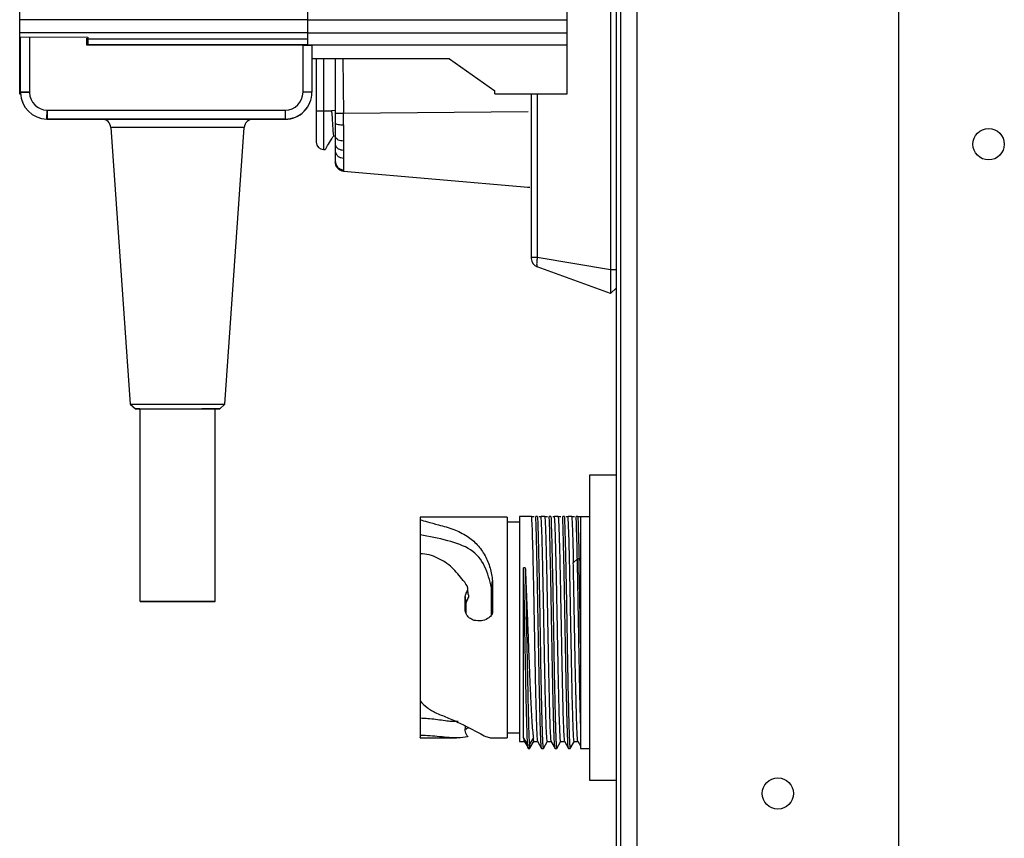
# Model space of a CAD drawing. Units: millimetres. Extents: x 421 to 7630, y 341 to 4666.
# Drawn here: x 4350 to 4460, y 2658 to 2750 of the extents above; entities that cross this region are included whole.
import ezdxf

# ---------------------------------------------------------------- set-up
doc = ezdxf.new("R2010")
doc.units = ezdxf.units.MM

msp = doc.modelspace()

# ---------------------------------------------------------------- linework, layer by layer
at = {"linetype": 'Continuous', "lineweight": 25}
for p, q in [((4448.23, 2544.81), (4448.23, 2926.81)), ((4417.23, 2635.81), (4417.23, 2870.81)), ((4419.03, 2635.81), (4419.03, 2870.81)), ((4416.73, 2399.86), (4416.73, 2826.76)), ((4350.18, 2816.21), (4350.18, 2749.59)), ((4382.28, 2816.21), (4382.28, 2749.59)), ((4382.33, 2749.59), (4382.33, 2816.21)), ((4411.23, 2749.59), (4411.23, 2816.21)), ((4416.08, 2758.14), (4416.08, 2721.72)), ((4382.28, 2749.59), (4350.18, 2749.59)), ((4382.33, 2749.59), (4411.23, 2749.59)), ((4382.28, 2748.13), (4350.18, 2748.13)), ((4350.18, 2748.13), (4350.18, 2747.67)), ((4350.18, 2747.67), (4357.78, 2747.63)), ((4350.18, 2747.67), (4350.18, 2741.33)), ((4350.28, 2741.51), (4350.28, 2747.67)), ((4351.28, 2747.67), (4351.28, 2741.52)), ((4357.67, 2746.76), (4357.67, 2747.53)), ((4357.78, 2747.63), (4357.78, 2747.44)), ((4382.28, 2747.44), (4357.78, 2747.44)), ((4357.78, 2747.44), (4357.78, 2746.8)), ((4382.28, 2748.13), (4382.28, 2747.44)), ((4382.28, 2747.44), (4382.28, 2746.8)), ((4382.33, 2748.13), (4411.23, 2748.13)), ((4382.33, 2746.8), (4382.33, 2748.13)), ((4411.23, 2746.8), (4411.23, 2748.13)), ((4381.78, 2746.76), (4357.67, 2746.76)), ((4382.28, 2746.8), (4357.78, 2746.8)), ((4357.78, 2746.8), (4357.78, 2746.76)), ((4381.78, 2741.51), (4381.78, 2746.76)), ((4381.78, 2746.76), (4382.78, 2746.76)), ((4382.28, 2746.76), (4382.28, 2746.8)), ((4382.33, 2746.8), (4411.23, 2746.8)), ((4382.33, 2746.8), (4382.33, 2746.76)), ((4382.78, 2746.76), (4382.78, 2741.51)), ((4411.23, 2741.33), (4411.23, 2746.8)), ((4398.1, 2745.22), (4382.78, 2745.22)), ((4383.26, 2745.22), (4383.26, 2739.42)), ((4384.06, 2745.22), (4384.06, 2739.42)), ((4385.38, 2745.22), (4385.38, 2739.12)), ((4386.21, 2745.22), (4386.3, 2739.12)), ((4398.1, 2745.22), (4403.18, 2741.66)), ((4350.18, 2741.33), (4350.29, 2741.33)), ((4351.28, 2741.52), (4350.28, 2741.51)), ((4350.28, 2741.45), (4350.28, 2741.51)), ((4350.28, 2741.51), (4350.28, 2741.5)), ((4350.28, 2741.5), (4350.28, 2741.43)), ((4351.28, 2741.47), (4350.28, 2741.45)), ((4350.28, 2741.45), (4350.28, 2741.43)), ((4351.28, 2741.52), (4351.28, 2741.47)), ((4382.78, 2741.51), (4381.78, 2741.51)), ((4382.78, 2741.5), (4382.78, 2741.51)), ((4403.18, 2741.33), (4403.18, 2741.66)), ((4403.18, 2741.33), (4411.23, 2741.33)), ((4403.18, 2741.33), (4403.18, 2741.33)), ((4407.23, 2741.33), (4407.23, 2723.06)), ((4407.89, 2741.33), (4407.89, 2723.06)), ((4353.22, 2738.51), (4353.24, 2739.51)), ((4353.24, 2739.51), (4353.29, 2739.51)), ((4353.28, 2738.51), (4353.29, 2739.51)), ((4353.29, 2739.51), (4379.78, 2739.51)), ((4379.78, 2739.51), (4379.78, 2738.51)), ((4353.22, 2738.51), (4353.22, 2738.5)), ((4353.28, 2738.51), (4353.22, 2738.51)), ((4353.22, 2738.5), (4353.28, 2738.5)), ((4379.78, 2738.51), (4353.28, 2738.51)), ((4353.28, 2738.51), (4353.28, 2738.5)), ((4353.28, 2738.5), (4359.47, 2738.5)), ((4376.1, 2738.5), (4379.78, 2738.5)), ((4379.78, 2738.5), (4379.78, 2738.51)), ((4383.26, 2739.42), (4384.06, 2739.42)), ((4384.06, 2739.42), (4384.96, 2739.42)), ((4384.06, 2739.42), (4384.06, 2735.12)), ((4385.38, 2739.48), (4384.96, 2739.42)), ((4384.96, 2739.42), (4384.99, 2739.01)), ((4385.38, 2739.12), (4385.38, 2738.07)), ((4406.88, 2739.31), (4386.3, 2739.12)), ((4386.3, 2737.87), (4386.3, 2739.12)), ((4360.35, 2737.58), (4362.51, 2706.71)), ((4373.06, 2706.71), (4375.22, 2737.58)), ((4385.38, 2738.07), (4385.38, 2736.57)), ((4386.3, 2737.87), (4386.3, 2736.1)), ((4385.16, 2736.62), (4385.38, 2736.65)), ((4385.38, 2736.57), (4385.38, 2735.68)), ((4385.38, 2735.68), (4385.38, 2734.93)), ((4386.3, 2736.1), (4386.3, 2735.05)), ((4384.06, 2735.12), (4384.26, 2735.12)), ((4386.3, 2735.05), (4386.3, 2734.16)), ((4386.3, 2732.84), (4386.3, 2732.71)), ((4386.3, 2732.71), (4406.88, 2730.91)), ((4406.83, 2730.91), (4407.06, 2730.91)), ((4407.89, 2723.06), (4407.23, 2723.06)), ((4416.08, 2721.72), (4407.89, 2723.06)), ((4416.08, 2719.06), (4407.89, 2722.04)), ((4416.73, 2721.72), (4416.08, 2721.72)), ((4416.73, 2719.71), (4416.08, 2719.06)), ((4362.51, 2706.71), (4363.08, 2706.21)), ((4372.49, 2706.21), (4373.06, 2706.71)), ((4363.58, 2706.21), (4363.58, 2684.71)), ((4371.98, 2684.71), (4371.98, 2706.21)), ((4416.73, 2698.81), (4413.73, 2698.81)), ((4413.73, 2698.81), (4413.73, 2664.81)), ((4404.53, 2694.11), (4394.83, 2694.11)), ((4394.83, 2694.11), (4394.83, 2693.86)), ((4394.83, 2693.86), (4394.83, 2692.14)), ((4405.93, 2693.56), (4404.53, 2693.56)), ((4405.93, 2694.21), (4405.93, 2669.12)), ((4407.24, 2694.21), (4405.93, 2694.21)), ((4407.92, 2694.21), (4407.74, 2694.21)), ((4408.74, 2694.21), (4408.33, 2694.21)), ((4409.42, 2694.21), (4409.24, 2694.21)), ((4410.24, 2694.21), (4409.83, 2694.21)), ((4410.92, 2694.21), (4410.74, 2694.21)), ((4411.74, 2694.21), (4411.33, 2694.21)), ((4412.42, 2694.21), (4412.24, 2694.21)), ((4412.73, 2694.21), (4413.73, 2694.21)), ((4412.73, 2694.21), (4412.73, 2668.31)), ((4411.92, 2689.02), (4412.37, 2689.46)), ((4412.56, 2689.46), (4412.37, 2689.46)), ((4412.56, 2689.46), (4412.73, 2689.29)), ((4406.57, 2688.48), (4406.38, 2688.48)), ((4406.38, 2669.48), (4406.38, 2688.48)), ((4402.81, 2686.25), (4402.91, 2687.01)), ((4402.91, 2687.01), (4402.91, 2683.57)), ((4402.81, 2683.26), (4402.81, 2686.25)), ((4399.85, 2683.85), (4399.85, 2685.29)), ((4399.85, 2685.29), (4399.9, 2684.74)), ((4399.9, 2684.74), (4399.93, 2684.38)), ((4399.93, 2684.38), (4399.93, 2683.44)), ((4402.87, 2683.37), (4402.83, 2683.27)), ((4394.83, 2671.73), (4394.83, 2669.78)), ((4399.87, 2670.33), (4399.89, 2670.79)), ((4394.83, 2669.51), (4398.88, 2669.51)), ((4402.77, 2669.51), (4404.53, 2669.51)), ((4404.53, 2670.06), (4405.93, 2670.06)), ((4406.38, 2669.48), (4406.83, 2668.72)), ((4407.02, 2668.72), (4407.47, 2669.48)), ((4405.93, 2669.12), (4406.44, 2669.12)), ((4406.45, 2669.14), (4406.91, 2668.35)), ((4406.83, 2668.72), (4407.02, 2668.72)), ((4406.89, 2668.34), (4407.08, 2668.34)), ((4407.09, 2668.38), (4407.55, 2669.17)), ((4407.09, 2668.35), (4407.1, 2668.4)), ((4407.53, 2669.12), (4407.94, 2669.12)), ((4407.93, 2669.13), (4408.39, 2668.34)), ((4408.39, 2668.34), (4408.58, 2668.34)), ((4408.58, 2668.34), (4409.04, 2669.13)), ((4409.03, 2669.12), (4409.44, 2669.12)), ((4409.43, 2669.13), (4409.89, 2668.34)), ((4409.89, 2668.34), (4410.08, 2668.34)), ((4410.08, 2668.34), (4410.54, 2669.13)), ((4410.53, 2669.12), (4410.94, 2669.12)), ((4410.93, 2669.13), (4411.39, 2668.34)), ((4411.39, 2668.34), (4411.58, 2668.34)), ((4411.58, 2668.34), (4412.04, 2669.13)), ((4412.03, 2669.12), (4412.44, 2669.12)), ((4412.43, 2669.13), (4412.72, 2668.62)), ((4412.73, 2668.31), (4413.73, 2668.31)), ((4413.73, 2664.81), (4416.73, 2664.81))]:
    msp.add_line(p, q, dxfattribs=at)
at = {"linetype": 'Continuous', "lineweight": 25, "flags": 128}
for points in [[(4367.79, 2737.58), (4366.13, 2737.58), (4364.56, 2737.58), (4363.15, 2737.58), (4361.97, 2737.58), (4361.09, 2737.58), (4360.54, 2737.58), (4360.35, 2737.58), (4360.35, 2737.58)], [(4375.22, 2737.58), (4375.03, 2737.58), (4374.48, 2737.58), (4373.6, 2737.58), (4372.42, 2737.58), (4371.01, 2737.58), (4369.44, 2737.58), (4367.79, 2737.58)], [(4362.51, 2706.71), (4362.51, 2706.71), (4362.69, 2706.71), (4363.22, 2706.71), (4364.05, 2706.71), (4365.15, 2706.71), (4366.42, 2706.71), (4367.79, 2706.71), (4369.15, 2706.71), (4370.42, 2706.71), (4371.52, 2706.71), (4372.35, 2706.71), (4372.88, 2706.71), (4373.06, 2706.71)], [(4363.58, 2706.21), (4363.29, 2706.21), (4363.08, 2706.21), (4363.25, 2706.21), (4363.79, 2706.21), (4364.65, 2706.21), (4365.76, 2706.21), (4367.04, 2706.21), (4368.38, 2706.21), (4369.67, 2706.21), (4370.81, 2706.21)], [(4363.58, 2706.21), (4363.65, 2706.21), (4364.05, 2706.21), (4364.78, 2706.21), (4365.78, 2706.21), (4366.95, 2706.21), (4368.2, 2706.21), (4369.42, 2706.21), (4370.48, 2706.21)], [(4370.81, 2706.21), (4371.7, 2706.21), (4372.27, 2706.21), (4372.49, 2706.21), (4372.32, 2706.21), (4371.98, 2706.21)], [(4370.48, 2684.71), (4371.31, 2684.71), (4371.83, 2684.71), (4371.98, 2684.71), (4371.76, 2684.71), (4371.19, 2684.71), (4370.32, 2684.7), (4369.22, 2684.7), (4367.99, 2684.7), (4366.74, 2684.7), (4365.59, 2684.7), (4364.63, 2684.71), (4363.95, 2684.71), (4363.62, 2684.71), (4363.65, 2684.71), (4364.05, 2684.71), (4364.78, 2684.71), (4365.78, 2684.71), (4366.95, 2684.71), (4368.2, 2684.71), (4369.42, 2684.71), (4370.48, 2684.71)]]:
    msp.add_lwpolyline(points, dxfattribs=at)
at = {"linetype": 'Continuous', "lineweight": 25}
for centre in [(4458.23, 2735.71), (4434.73, 2663.31)]:
    msp.add_circle(centre, 1.75, dxfattribs=at)
for centre, radius, start, end in [((4353.28, 2741.51), 3, 181.238, 268.7608), ((4353.28, 2741.5), 3, 181.238, 268.7608), ((4353.28, 2741.51), 2, 181.3784, 268.6216), ((4379.78, 2741.51), 2, 270.0004, 0.0004), ((4379.78, 2741.51), 3, 269.9991, 0.0015), ((4379.78, 2741.5), 3, 269.9991, 0.0015), ((4359.35, 2737.51), 1, 3.9978, 90.0006), ((4376.22, 2737.51), 1, 89.9994, 176.0022), ((4384.06, 2735.92), 0.8, 180, 270), ((4384.06, 2735.92), 0.8, 180, 270), ((4408.23, 2722.98), 1, 180, 250), ((4370.73, 2289.43), 416.78, 89.8275, 90.0335)]:
    msp.add_arc(centre, radius, start, end, dxfattribs=at)
for points, knots in [([(4350.18, 2749.59), (4350.18, 2749.43), (4350.18, 2749.09), (4350.18, 2748.63), (4350.18, 2748.28), (4350.18, 2748.18), (4350.18, 2748.13)], [0, 0, 0, 0, 0.242618, 0.49999, 0.757366, 1, 1, 1, 1]), ([(4382.28, 2749.59), (4382.28, 2749.43), (4382.28, 2749.09), (4382.28, 2748.63), (4382.28, 2748.28), (4382.28, 2748.18), (4382.28, 2748.13)], [0, 0, 0, 0, 0.242618, 0.49999, 0.757366, 1, 1, 1, 1]), ([(4382.33, 2748.13), (4382.33, 2748.18), (4382.33, 2748.28), (4382.33, 2748.63), (4382.33, 2749.08), (4382.33, 2749.42), (4382.33, 2749.59)], [0, 0, 0, 0, 0.247869, 0.495728, 0.743572, 1, 1, 1, 1]), ([(4411.23, 2748.13), (4411.23, 2748.18), (4411.23, 2748.28), (4411.23, 2748.63), (4411.23, 2749.08), (4411.23, 2749.42), (4411.23, 2749.59)], [0, 0, 0, 0, 0.247869, 0.495728, 0.743572, 1, 1, 1, 1]), ([(4359.35, 2738.51), (4359.35, 2738.51), (4359.15, 2738.51), (4359.72, 2738.51), (4360.68, 2738.51), (4361.78, 2738.51), (4363.13, 2738.51), (4365.1, 2738.51), (4366.73, 2738.51), (4367.79, 2738.51)], [0, 0, 0, 0, 0.00035, 0.23973, 0.368585, 0.500173, 0.631769, 0.76063, 1, 1, 1, 1]), ([(4367.79, 2738.51), (4368.85, 2738.51), (4370.48, 2738.51), (4372.44, 2738.51), (4373.79, 2738.51), (4374.88, 2738.51), (4375.93, 2738.51), (4376.1, 2738.51), (4376.22, 2738.51)], [0, 0, 0, 0, 0.239458, 0.368364, 0.500002, 0.631643, 0.760548, 1, 1, 1, 1]), ([(4383.26, 2739.42), (4383.26, 2738.98), (4383.26, 2738.3), (4383.26, 2737.48), (4383.26, 2736.92), (4383.26, 2736.47), (4383.26, 2736.03), (4383.26, 2735.96), (4383.26, 2735.92)], [0, 0, 0, 0, 0.239457, 0.368365, 0.500003, 0.63164, 0.760549, 1, 1, 1, 1]), ([(4384.99, 2739.01), (4385.02, 2738.57), (4385.08, 2737.7), (4385.13, 2736.98), (4385.16, 2736.62)], [0, 0, 0, 0, 0.495731, 1, 1, 1, 1]), ([(4386.3, 2739.12), (4386.18, 2739.12), (4385.93, 2739.12), (4385.63, 2739.12), (4385.42, 2739.12), (4385.4, 2739.12), (4385.38, 2739.12)], [0, 0, 0, 0, 0.241209, 0.499986, 0.758789, 1, 1, 1, 1]), ([(4385.38, 2738.07), (4385.4, 2738.04), (4385.43, 2737.99), (4385.67, 2737.92), (4385.98, 2737.88), (4386.19, 2737.87), (4386.3, 2737.87)], [0, 0, 0, 0, 0.271298, 0.562142, 0.788667, 1, 1, 1, 1]), ([(4384.26, 2735.12), (4384.27, 2735.13), (4384.29, 2735.16), (4384.45, 2735.45), (4384.73, 2735.87), (4384.93, 2736.25), (4384.99, 2736.33), (4384.99, 2736.34), (4384.99, 2736.34), (4384.99, 2736.34), (4385.05, 2736.37), (4385.04, 2736.48), (4385.11, 2736.57), (4385.16, 2736.62)], [0, 0, 0, 0, 0.2063902, 0.4188104, 0.7894998, 0.8801657, 0.8916982, 0.8931302, 0.8933176, 0.8933396, 0.893357, 0.9376291, 1, 1, 1, 1]), ([(4385.38, 2736.57), (4385.4, 2736.5), (4385.43, 2736.37), (4385.68, 2736.22), (4385.98, 2736.12), (4386.2, 2736.1), (4386.3, 2736.1)], [0, 0, 0, 0, 0.2712921, 0.5621547, 0.7886883, 1, 1, 1, 1]), ([(4385.38, 2735.68), (4385.4, 2735.6), (4385.43, 2735.42), (4385.68, 2735.21), (4385.98, 2735.08), (4386.2, 2735.06), (4386.3, 2735.05)], [0, 0, 0, 0, 0.271278, 0.562192, 0.788723, 1, 1, 1, 1]), ([(4385.38, 2734.93), (4385.4, 2734.83), (4385.43, 2734.61), (4385.68, 2734.36), (4385.98, 2734.2), (4386.2, 2734.18), (4386.3, 2734.16)], [0, 0, 0, 0, 0.271293, 0.562159, 0.788693, 1, 1, 1, 1]), ([(4385.38, 2734.93), (4385.38, 2734.67), (4385.38, 2734.16), (4385.38, 2733.93), (4385.38, 2733.81)], [0, 0, 0, 0, 0.500114, 1, 1, 1, 1]), ([(4386.3, 2734.16), (4386.3, 2733.85), (4386.3, 2733.24), (4386.3, 2732.97), (4386.3, 2732.84)], [0, 0, 0, 0, 0.499909, 1, 1, 1, 1]), ([(4385.38, 2733.81), (4385.4, 2733.68), (4385.43, 2733.41), (4385.67, 2733.09), (4385.98, 2732.89), (4386.19, 2732.86), (4386.3, 2732.84)], [0, 0, 0, 0, 0.271314, 0.56214, 0.788671, 1, 1, 1, 1]), ([(4385.38, 2733.71), (4385.4, 2733.59), (4385.42, 2733.34), (4385.63, 2733.02), (4385.93, 2732.79), (4386.17, 2732.74), (4386.3, 2732.71)], [0, 0, 0, 0, 0.249996, 0.500003, 0.750002, 1, 1, 1, 1]), ([(4386.3, 2732.71), (4386.17, 2732.74), (4385.93, 2732.79), (4385.63, 2733.02), (4385.42, 2733.34), (4385.4, 2733.59), (4385.38, 2733.71)], [0, 0, 0, 0, 0.249998, 0.499997, 0.750004, 1, 1, 1, 1]), ([(4407.23, 2723.06), (4407.23, 2723.06), (4407.23, 2723.05), (4407.23, 2723.03), (4407.23, 2723.01), (4407.23, 2722.99), (4407.23, 2722.98), (4407.23, 2722.98), (4407.23, 2722.98)], [0, 0, 0, 0, 0.120225, 0.240607, 0.500213, 0.7628, 0.882003, 1, 1, 1, 1]), ([(4407.89, 2723.06), (4407.88, 2722.98), (4407.86, 2722.83), (4407.84, 2722.59), (4407.83, 2722.35), (4407.84, 2722.17), (4407.86, 2722.07), (4407.88, 2722.05), (4407.89, 2722.04)], [0, 0, 0, 0, 0.162603, 0.285854, 0.500202, 0.714297, 0.838184, 1, 1, 1, 1]), ([(4416.08, 2721.72), (4416.08, 2721.42), (4416.09, 2720.82), (4416.08, 2720.03), (4416.08, 2719.43), (4416.09, 2719.11), (4416.08, 2719.07), (4416.08, 2719.06)], [0, 0, 0, 0, 0.2150274, 0.4290528, 0.6427188, 0.8612392, 1, 1, 1, 1]), ([(4394.83, 2693.86), (4395.09, 2693.77), (4395.66, 2693.59), (4397, 2693.23), (4398.63, 2692.8), (4400.07, 2692.07), (4401.26, 2691.09), (4402.09, 2689.88), (4402.69, 2688.52), (4402.84, 2687.5), (4402.91, 2687.01)], [0, 0, 0, 0, 0.0913142, 0.2036777, 0.3483513, 0.4935877, 0.6278909, 0.7611692, 0.8859896, 1, 1, 1, 1]), ([(4404.53, 2694.11), (4404.53, 2694.07), (4404.53, 2693.98), (4404.53, 2693.24), (4404.53, 2692.11), (4404.53, 2690.57), (4404.53, 2688.69), (4404.53, 2686.55), (4404.53, 2684.23), (4404.53, 2681.81), (4404.53, 2679.4), (4404.53, 2677.08), (4404.53, 2674.93), (4404.53, 2673.06), (4404.53, 2671.52), (4404.53, 2670.38), (4404.53, 2669.65), (4404.53, 2669.56), (4404.53, 2669.51)], [0, 0, 0, 0, 0.062499, 0.124999, 0.1875, 0.25, 0.3125, 0.375, 0.4375, 0.5, 0.5625, 0.625, 0.687499, 0.75, 0.8125, 0.875001, 0.937501, 1, 1, 1, 1]), ([(4407.24, 2694.21), (4407.29, 2694.21), (4407.38, 2694.21), (4407.49, 2694.21), (4407.54, 2694.21)], [0, 0, 0, 0, 0.5547, 1, 1, 1, 1]), ([(4407.24, 2694.21), (4407.25, 2694.05), (4407.29, 2693.55), (4407.34, 2692.19), (4407.39, 2690.33), (4407.43, 2688.62), (4407.47, 2686.71), (4407.51, 2684.67), (4407.55, 2682.53), (4407.59, 2680.39), (4407.63, 2678.27), (4407.67, 2676.27), (4407.71, 2674.42), (4407.75, 2672.78), (4407.79, 2671.39), (4407.83, 2670.31), (4407.87, 2669.56), (4407.91, 2669.17), (4407.93, 2669.17), (4407.93, 2669.17)], [0, 0, 0, 0, 0.052103, 0.15723, 0.214745, 0.273929, 0.331445, 0.390628, 0.448144, 0.507327, 0.564843, 0.624026, 0.681542, 0.740726, 0.798241, 0.857425, 0.91494, 0.974124, 1, 1, 1, 1]), ([(4408.38, 2668.35), (4408.38, 2668.35), (4408.37, 2668.36), (4408.36, 2668.46), (4408.33, 2668.67), (4408.31, 2669.08), (4408.29, 2669.51), (4408.27, 2670.04), (4408.25, 2670.63), (4408.23, 2671.32), (4408.21, 2672.09), (4408.19, 2672.92), (4408.17, 2673.82), (4408.14, 2675.03), (4408.12, 2676.06), (4408.1, 2677.13), (4408.08, 2678.23), (4408.06, 2679.35), (4408.03, 2680.79), (4408.01, 2681.95), (4407.99, 2683.1), (4407.97, 2684.24), (4407.95, 2685.37), (4407.93, 2686.47), (4407.91, 2687.54), (4407.89, 2688.57), (4407.86, 2689.78), (4407.84, 2690.68), (4407.82, 2691.51), (4407.8, 2692.29), (4407.78, 2693.04), (4407.76, 2693.73), (4407.74, 2694.05), (4407.74, 2694.21)], [0, 0, 0, 0, 0.010001, 0.03373, 0.08126, 0.104989, 0.152522, 0.176251, 0.199979, 0.247509, 0.271239, 0.294968, 0.342499, 0.366227, 0.41376, 0.437488, 0.461217, 0.508748, 0.532477, 0.580008, 0.603736, 0.627465, 0.674998, 0.698727, 0.722456, 0.769986, 0.793715, 0.841247, 0.864976, 0.888705, 0.936237, 0.968001, 1, 1, 1, 1]), ([(4407.92, 2694.21), (4407.93, 2694.15), (4407.94, 2693.86), (4407.96, 2693.24), (4407.99, 2692.22), (4408.02, 2691.22), (4408.04, 2690.35), (4408.06, 2689.44), (4408.08, 2688.45), (4408.11, 2687.16), (4408.13, 2686.08), (4408.15, 2684.96), (4408.17, 2683.83), (4408.19, 2682.68), (4408.21, 2681.52), (4408.23, 2680.37), (4408.25, 2679.22), (4408.27, 2677.82), (4408.29, 2676.73), (4408.31, 2675.69), (4408.33, 2674.67), (4408.36, 2673.72), (4408.38, 2672.61), (4408.4, 2671.8), (4408.42, 2671.07), (4408.44, 2670.4), (4408.46, 2669.82), (4408.48, 2669.35), (4408.5, 2668.94), (4408.52, 2668.64), (4408.55, 2668.41), (4408.57, 2668.32), (4408.58, 2668.34), (4408.58, 2668.34)], [0, 0, 0, 0, 0.011724, 0.058714, 0.105705, 0.152696, 0.176154, 0.199614, 0.246606, 0.270064, 0.317054, 0.340513, 0.363972, 0.410962, 0.434421, 0.45788, 0.504872, 0.528331, 0.57532, 0.598779, 0.622238, 0.669228, 0.692687, 0.739678, 0.763136, 0.786596, 0.833585, 0.857043, 0.880503, 0.927494, 0.950952, 0.997943, 1, 1, 1, 1]), ([(4408.12, 2694.21), (4408.15, 2694.21), (4408.24, 2694.21), (4408.3, 2694.21), (4408.33, 2694.21)], [0, 0, 0, 0, 0.473301, 1, 1, 1, 1]), ([(4409.03, 2669.16), (4409.02, 2669.15), (4409, 2669.1), (4408.97, 2669.4), (4408.93, 2670.05), (4408.89, 2671.04), (4408.85, 2672.35), (4408.81, 2673.91), (4408.77, 2675.71), (4408.73, 2677.67), (4408.69, 2679.77), (4408.65, 2681.9), (4408.61, 2684.05), (4408.57, 2686.12), (4408.53, 2688.08), (4408.49, 2689.85), (4408.45, 2691.41), (4408.41, 2692.67), (4408.37, 2693.65), (4408.34, 2694.02), (4408.33, 2694.21)], [0, 0, 0, 0, 0.019979, 0.078479, 0.135331, 0.193831, 0.250683, 0.309183, 0.366034, 0.424535, 0.481386, 0.539887, 0.596738, 0.655239, 0.71209, 0.770591, 0.827442, 0.885943, 0.942174, 1, 1, 1, 1]), ([(4408.74, 2694.21), (4408.79, 2694.21), (4408.88, 2694.21), (4408.99, 2694.21), (4409.04, 2694.21)], [0, 0, 0, 0, 0.5547, 1, 1, 1, 1]), ([(4408.74, 2694.21), (4408.75, 2694.05), (4408.79, 2693.55), (4408.84, 2692.19), (4408.89, 2690.33), (4408.93, 2688.62), (4408.97, 2686.71), (4409.01, 2684.67), (4409.05, 2682.53), (4409.09, 2680.39), (4409.13, 2678.27), (4409.17, 2676.27), (4409.21, 2674.42), (4409.25, 2672.78), (4409.29, 2671.39), (4409.33, 2670.31), (4409.37, 2669.56), (4409.41, 2669.17), (4409.43, 2669.17), (4409.43, 2669.17)], [0, 0, 0, 0, 0.052103, 0.15723, 0.214745, 0.273929, 0.331445, 0.390628, 0.448144, 0.507327, 0.564843, 0.624026, 0.681542, 0.740726, 0.79824, 0.857425, 0.91494, 0.974124, 1, 1, 1, 1]), ([(4409.88, 2668.35), (4409.88, 2668.35), (4409.87, 2668.36), (4409.86, 2668.46), (4409.83, 2668.67), (4409.81, 2669.08), (4409.79, 2669.51), (4409.77, 2670.04), (4409.75, 2670.63), (4409.73, 2671.32), (4409.71, 2672.09), (4409.69, 2672.92), (4409.67, 2673.82), (4409.64, 2675.03), (4409.62, 2676.06), (4409.6, 2677.13), (4409.58, 2678.23), (4409.56, 2679.35), (4409.53, 2680.79), (4409.51, 2681.95), (4409.49, 2683.1), (4409.47, 2684.24), (4409.45, 2685.37), (4409.43, 2686.47), (4409.41, 2687.54), (4409.39, 2688.57), (4409.36, 2689.78), (4409.34, 2690.68), (4409.32, 2691.51), (4409.3, 2692.29), (4409.28, 2693.04), (4409.26, 2693.73), (4409.24, 2694.05), (4409.24, 2694.21)], [0, 0, 0, 0, 0.010001, 0.03373, 0.08126, 0.104989, 0.152522, 0.176251, 0.199979, 0.247509, 0.271239, 0.294968, 0.342499, 0.366227, 0.41376, 0.437488, 0.461217, 0.508748, 0.532477, 0.580008, 0.603736, 0.627465, 0.674998, 0.698727, 0.722456, 0.769986, 0.793715, 0.841247, 0.864976, 0.888705, 0.936237, 0.968001, 1, 1, 1, 1]), ([(4409.42, 2694.21), (4409.43, 2694.15), (4409.44, 2693.86), (4409.46, 2693.24), (4409.49, 2692.22), (4409.52, 2691.22), (4409.54, 2690.35), (4409.56, 2689.44), (4409.58, 2688.45), (4409.61, 2687.16), (4409.63, 2686.08), (4409.65, 2684.96), (4409.67, 2683.83), (4409.69, 2682.68), (4409.71, 2681.52), (4409.73, 2680.37), (4409.75, 2679.22), (4409.77, 2677.82), (4409.79, 2676.73), (4409.81, 2675.69), (4409.83, 2674.67), (4409.86, 2673.72), (4409.88, 2672.61), (4409.9, 2671.8), (4409.92, 2671.07), (4409.94, 2670.4), (4409.96, 2669.82), (4409.98, 2669.35), (4410, 2668.94), (4410.02, 2668.64), (4410.05, 2668.41), (4410.07, 2668.32), (4410.08, 2668.34), (4410.08, 2668.34)], [0, 0, 0, 0, 0.011724, 0.058714, 0.105705, 0.152696, 0.176154, 0.199614, 0.246606, 0.270064, 0.317054, 0.340513, 0.363972, 0.410962, 0.434421, 0.45788, 0.504872, 0.528331, 0.57532, 0.598779, 0.622238, 0.669228, 0.692687, 0.739678, 0.763136, 0.786596, 0.833585, 0.857043, 0.880503, 0.927494, 0.950952, 0.997943, 1, 1, 1, 1]), ([(4409.62, 2694.21), (4409.65, 2694.21), (4409.74, 2694.21), (4409.8, 2694.21), (4409.83, 2694.21)], [0, 0, 0, 0, 0.473299, 1, 1, 1, 1]), ([(4410.53, 2669.16), (4410.52, 2669.15), (4410.5, 2669.1), (4410.47, 2669.4), (4410.43, 2670.05), (4410.39, 2671.04), (4410.35, 2672.35), (4410.31, 2673.91), (4410.27, 2675.71), (4410.23, 2677.67), (4410.19, 2679.77), (4410.15, 2681.9), (4410.11, 2684.05), (4410.07, 2686.12), (4410.03, 2688.08), (4409.99, 2689.85), (4409.95, 2691.41), (4409.91, 2692.67), (4409.87, 2693.65), (4409.84, 2694.02), (4409.83, 2694.21)], [0, 0, 0, 0, 0.019979, 0.078479, 0.135331, 0.193831, 0.250683, 0.309183, 0.366034, 0.424535, 0.481386, 0.539887, 0.596738, 0.655239, 0.71209, 0.770591, 0.827442, 0.885943, 0.942174, 1, 1, 1, 1]), ([(4410.24, 2694.21), (4410.29, 2694.21), (4410.38, 2694.21), (4410.49, 2694.21), (4410.54, 2694.21)], [0, 0, 0, 0, 0.5547, 1, 1, 1, 1]), ([(4410.24, 2694.21), (4410.25, 2694.05), (4410.29, 2693.55), (4410.34, 2692.19), (4410.39, 2690.33), (4410.43, 2688.62), (4410.47, 2686.71), (4410.51, 2684.67), (4410.55, 2682.53), (4410.59, 2680.39), (4410.63, 2678.27), (4410.67, 2676.27), (4410.71, 2674.42), (4410.75, 2672.78), (4410.79, 2671.39), (4410.83, 2670.31), (4410.87, 2669.56), (4410.91, 2669.17), (4410.93, 2669.17), (4410.93, 2669.17)], [0, 0, 0, 0, 0.052103, 0.15723, 0.214745, 0.273929, 0.331445, 0.390628, 0.448144, 0.507327, 0.564843, 0.624026, 0.681542, 0.740726, 0.79824, 0.857425, 0.91494, 0.974124, 1, 1, 1, 1]), ([(4411.38, 2668.35), (4411.38, 2668.35), (4411.37, 2668.36), (4411.36, 2668.46), (4411.33, 2668.67), (4411.31, 2669.08), (4411.29, 2669.51), (4411.27, 2670.04), (4411.25, 2670.63), (4411.23, 2671.32), (4411.21, 2672.09), (4411.19, 2672.92), (4411.17, 2673.82), (4411.14, 2675.03), (4411.12, 2676.06), (4411.1, 2677.13), (4411.08, 2678.23), (4411.06, 2679.35), (4411.03, 2680.79), (4411.01, 2681.95), (4410.99, 2683.1), (4410.97, 2684.24), (4410.95, 2685.37), (4410.93, 2686.47), (4410.91, 2687.54), (4410.89, 2688.57), (4410.86, 2689.78), (4410.84, 2690.68), (4410.82, 2691.51), (4410.8, 2692.29), (4410.78, 2693.04), (4410.76, 2693.73), (4410.74, 2694.05), (4410.74, 2694.21)], [0, 0, 0, 0, 0.010001, 0.0337295, 0.0812601, 0.1049892, 0.152522, 0.176251, 0.1999786, 0.2475093, 0.2712394, 0.2949676, 0.3424986, 0.366227, 0.4137599, 0.4374884, 0.4612167, 0.5087478, 0.5324769, 0.5800077, 0.6037364, 0.6274651, 0.6749982, 0.6987272, 0.7224558, 0.7699863, 0.7937152, 0.8412466, 0.8649758, 0.8887047, 0.9362372, 0.9680007, 1, 1, 1, 1]), ([(4410.92, 2694.21), (4410.93, 2694.15), (4410.94, 2693.86), (4410.96, 2693.24), (4410.99, 2692.22), (4411.02, 2691.22), (4411.04, 2690.35), (4411.06, 2689.44), (4411.08, 2688.45), (4411.11, 2687.16), (4411.13, 2686.08), (4411.15, 2684.96), (4411.17, 2683.83), (4411.19, 2682.68), (4411.21, 2681.52), (4411.23, 2680.37), (4411.25, 2679.22), (4411.27, 2677.82), (4411.29, 2676.73), (4411.31, 2675.69), (4411.33, 2674.67), (4411.36, 2673.72), (4411.38, 2672.61), (4411.4, 2671.8), (4411.42, 2671.07), (4411.44, 2670.4), (4411.46, 2669.82), (4411.48, 2669.35), (4411.5, 2668.94), (4411.52, 2668.64), (4411.55, 2668.41), (4411.57, 2668.32), (4411.58, 2668.34), (4411.58, 2668.34)], [0, 0, 0, 0, 0.011724, 0.058714, 0.105705, 0.152696, 0.176154, 0.199614, 0.246606, 0.270064, 0.317054, 0.340513, 0.363972, 0.410962, 0.434421, 0.45788, 0.504872, 0.528331, 0.57532, 0.598779, 0.622238, 0.669228, 0.692687, 0.739678, 0.763136, 0.786596, 0.833585, 0.857043, 0.880503, 0.927494, 0.950952, 0.997943, 1, 1, 1, 1]), ([(4411.12, 2694.21), (4411.15, 2694.21), (4411.24, 2694.21), (4411.3, 2694.21), (4411.33, 2694.21)], [0, 0, 0, 0, 0.473299, 1, 1, 1, 1]), ([(4412.03, 2669.16), (4412.02, 2669.15), (4412, 2669.1), (4411.97, 2669.4), (4411.93, 2670.05), (4411.89, 2671.04), (4411.85, 2672.35), (4411.81, 2673.91), (4411.77, 2675.71), (4411.73, 2677.67), (4411.69, 2679.77), (4411.65, 2681.9), (4411.61, 2684.05), (4411.57, 2686.12), (4411.53, 2688.08), (4411.49, 2689.85), (4411.45, 2691.41), (4411.41, 2692.67), (4411.37, 2693.65), (4411.34, 2694.02), (4411.33, 2694.21)], [0, 0, 0, 0, 0.019979, 0.078479, 0.135331, 0.193831, 0.250683, 0.309183, 0.366034, 0.424535, 0.481386, 0.539887, 0.596738, 0.655239, 0.71209, 0.770591, 0.827442, 0.885943, 0.942174, 1, 1, 1, 1]), ([(4411.74, 2694.21), (4411.75, 2694.05), (4411.79, 2693.55), (4411.85, 2691.94), (4411.9, 2689.98), (4411.92, 2689.02)], [0, 0, 0, 0, 0.201201, 0.607182, 1, 1, 1, 1]), ([(4411.74, 2694.21), (4411.79, 2694.21), (4411.88, 2694.21), (4411.99, 2694.21), (4412.04, 2694.21)], [0, 0, 0, 0, 0.555744, 1, 1, 1, 1]), ([(4412.37, 2689.46), (4412.37, 2689.58), (4412.36, 2690.17), (4412.33, 2691.29), (4412.3, 2692.52), (4412.26, 2693.53), (4412.25, 2693.98), (4412.24, 2694.21)], [0, 0, 0, 0, 0.056843, 0.284649, 0.578603, 0.787808, 1, 1, 1, 1]), ([(4412.42, 2694.21), (4412.43, 2694.15), (4412.44, 2693.87), (4412.46, 2693.16), (4412.5, 2692.04), (4412.53, 2690.75), (4412.55, 2689.89), (4412.56, 2689.46)], [0, 0, 0, 0, 0.0568363, 0.2846452, 0.5785986, 0.7878097, 1, 1, 1, 1]), ([(4412.42, 2694.21), (4412.47, 2694.21), (4412.55, 2694.21), (4412.66, 2694.21), (4412.71, 2694.21), (4412.73, 2694.21)], [0, 0, 0, 0, 0.401145, 0.700499, 1, 1, 1, 1]), ([(4402.81, 2686.25), (4402.59, 2687.08), (4402.14, 2688.82), (4400.61, 2690.66), (4397.77, 2691.61), (4395.85, 2691.96), (4394.83, 2692.14)], [0, 0, 0, 0, 0.22109, 0.460286, 0.712175, 1, 1, 1, 1]), ([(4394.83, 2692.14), (4394.83, 2691.89), (4394.83, 2691.49), (4394.83, 2690.45), (4394.83, 2690.05)], [0, 0, 0, 0, 0.613182, 1, 1, 1, 1]), ([(4399.85, 2685.29), (4399.91, 2685.45), (4400, 2685.68), (4400.13, 2685.94), (4400.16, 2686.1), (4400.11, 2686.51), (4399.41, 2687.33), (4398.47, 2688.57), (4397.11, 2689.46), (4395.87, 2689.95), (4395.18, 2690.02), (4394.83, 2690.05)], [0, 0, 0, 0, 0.062433, 0.093735, 0.109688, 0.124999, 0.249825, 0.500158, 0.75002, 0.875198, 1, 1, 1, 1]), ([(4394.83, 2690.05), (4394.83, 2689.46), (4394.83, 2688.3), (4394.83, 2686.26), (4394.83, 2684.09), (4394.83, 2681.85), (4394.83, 2679.6), (4394.83, 2677.43), (4394.83, 2675.38), (4394.83, 2674.21), (4394.83, 2673.63)], [0, 0, 0, 0, 0.124999, 0.249999, 0.375001, 0.5, 0.624999, 0.75, 0.875001, 1, 1, 1, 1]), ([(4412.43, 2669.14), (4412.43, 2669.14), (4412.41, 2669.07), (4412.38, 2669.49), (4412.33, 2670.41), (4412.28, 2671.91), (4412.23, 2673.84), (4412.17, 2676.13), (4412.12, 2678.68), (4412.07, 2681.37), (4412.02, 2684.07), (4411.97, 2686.7), (4411.94, 2688.24), (4411.92, 2689.02)], [0, 0, 0, 0, 0.006606, 0.105945, 0.205283, 0.304622, 0.403963, 0.503302, 0.602642, 0.701981, 0.801321, 0.900661, 1, 1, 1, 1]), ([(4412.73, 2671.12), (4412.72, 2671.68), (4412.69, 2672.79), (4412.64, 2674.89), (4412.6, 2677.21), (4412.55, 2679.7), (4412.51, 2682.27), (4412.46, 2684.81), (4412.42, 2687.27), (4412.39, 2688.73), (4412.37, 2689.46)], [0, 0, 0, 0, 0.125, 0.25, 0.375, 0.499999, 0.625, 0.749999, 0.875, 1, 1, 1, 1]), ([(4412.73, 2680.05), (4412.72, 2680.88), (4412.69, 2682.52), (4412.65, 2684.98), (4412.6, 2687.35), (4412.57, 2688.76), (4412.56, 2689.46)], [0, 0, 0, 0, 0.250008, 0.500003, 0.749987, 1, 1, 1, 1]), ([(4406.83, 2668.72), (4406.81, 2669.07), (4406.78, 2669.77), (4406.72, 2671.66), (4406.66, 2674.02), (4406.61, 2676.8), (4406.55, 2679.8), (4406.5, 2682.87), (4406.44, 2685.85), (4406.4, 2687.6), (4406.38, 2688.48)], [0, 0, 0, 0, 0.128251, 0.255574, 0.381968, 0.507432, 0.631967, 0.755574, 0.878252, 1, 1, 1, 1]), ([(4406.57, 2688.48), (4406.59, 2687.6), (4406.63, 2685.85), (4406.68, 2682.87), (4406.74, 2679.8), (4406.8, 2676.8), (4406.85, 2674.02), (4406.91, 2671.66), (4406.96, 2669.77), (4407, 2669.07), (4407.02, 2668.72)], [0, 0, 0, 0, 0.121747, 0.244425, 0.368033, 0.492568, 0.618033, 0.744426, 0.87175, 1, 1, 1, 1]), ([(4406.57, 2688.48), (4406.59, 2687.93), (4406.67, 2686.26), (4406.76, 2683.67), (4406.87, 2680.97), (4406.95, 2678.84), (4407.03, 2676.8), (4407.11, 2674.9), (4407.19, 2673.2), (4407.27, 2671.74), (4407.35, 2670.57), (4407.42, 2669.85), (4407.46, 2669.57), (4407.47, 2669.48)], [0, 0, 0, 0, 0.0791, 0.23867, 0.328303, 0.417935, 0.507569, 0.597201, 0.686833, 0.776468, 0.866099, 0.955733, 1, 1, 1, 1]), ([(4400.21, 2685.51), (4400.21, 2685.6), (4400.2, 2685.77), (4400.16, 2685.94), (4400.14, 2686.03)], [0, 0, 0, 0, 0.499401, 1, 1, 1, 1]), ([(4400.21, 2685.51), (4400.21, 2685.5), (4400.23, 2685.44), (4400.25, 2685.3), (4400.18, 2685.09), (4400.07, 2684.87), (4399.95, 2684.63), (4399.94, 2684.46), (4399.93, 2684.38)], [0, 0, 0, 0, 0.043229, 0.14974, 0.362953, 0.576344, 0.788921, 1, 1, 1, 1]), ([(4400.86, 2682.61), (4400.72, 2682.67), (4400.44, 2682.78), (4400.11, 2683.08), (4399.89, 2683.45), (4399.87, 2683.72), (4399.85, 2683.85)], [0, 0, 0, 0, 0.2653434, 0.5278386, 0.7679865, 1, 1, 1, 1]), ([(4402.91, 2683.57), (4402.9, 2683.5), (4402.87, 2683.34), (4402.76, 2683.14), (4402.59, 2682.95), (4402.24, 2682.72), (4401.65, 2682.5), (4401.13, 2682.58), (4400.86, 2682.61)], [0, 0, 0, 0, 0.092673, 0.18409, 0.280507, 0.387255, 0.680963, 1, 1, 1, 1]), ([(4394.83, 2673.63), (4395.08, 2673.37), (4395.6, 2672.84), (4396.71, 2672.23), (4398.09, 2671.7), (4399.47, 2671.07), (4400.69, 2670.44), (4401.64, 2669.92), (4402.35, 2669.58), (4402.63, 2669.53), (4402.77, 2669.51)], [0, 0, 0, 0, 0.09539, 0.2012, 0.322244, 0.461929, 0.605002, 0.740448, 0.874245, 1, 1, 1, 1]), ([(4394.83, 2673.63), (4394.83, 2673.41), (4394.83, 2672.49), (4394.83, 2672.06), (4394.83, 2671.73)], [0, 0, 0, 0, 0.238557, 1, 1, 1, 1]), ([(4394.83, 2671.73), (4395.13, 2671.72), (4395.73, 2671.69), (4396.92, 2671.57), (4398.11, 2671.34), (4398.79, 2671.36), (4399.08, 2671.37)], [0, 0, 0, 0, 0.168017, 0.339674, 0.718431, 1, 1, 1, 1]), ([(4400.09, 2669.73), (4400.04, 2669.83), (4399.93, 2670.02), (4399.89, 2670.24), (4399.87, 2670.34)], [0, 0, 0, 0, 0.513136, 1, 1, 1, 1]), ([(4400.28, 2670.64), (4400.23, 2670.62), (4400.07, 2670.57), (4399.99, 2670.49), (4399.93, 2670.44)], [0, 0, 0, 0, 0.325884, 1, 1, 1, 1]), ([(4400.08, 2669.73), (4400.12, 2669.71), (4400.17, 2669.69), (4400.14, 2669.66), (4399.86, 2669.56), (4398.87, 2669.47), (4397.51, 2669.59), (4395.98, 2669.75), (4395.21, 2669.77), (4394.83, 2669.78)], [0, 0, 0, 0, 0.035774, 0.055447, 0.07893, 0.325502, 0.698006, 0.850654, 1, 1, 1, 1]), ([(4394.83, 2669.78), (4394.83, 2669.63), (4394.83, 2669.46), (4394.83, 2669.53), (4394.83, 2669.54)], [0, 0, 0, 0, 0.871058, 1, 1, 1, 1]), ([(4406.38, 2669.48), (4406.4, 2669.33), (4406.41, 2669.09), (4406.43, 2669.2), (4406.44, 2669.24)], [0, 0, 0, 0, 0.632046, 1, 1, 1, 1]), ([(4407.53, 2669.16), (4407.52, 2669.15), (4407.5, 2669.1), (4407.48, 2669.32), (4407.47, 2669.48)], [0, 0, 0, 0, 0.267005, 1, 1, 1, 1]), ([(4406.9, 2668.38), (4406.9, 2668.36), (4406.89, 2668.3), (4406.86, 2668.4), (4406.84, 2668.61), (4406.83, 2668.72)], [0, 0, 0, 0, 0.156378, 0.575067, 1, 1, 1, 1]), ([(4407.02, 2668.72), (4407.02, 2668.69), (4407.04, 2668.53), (4407.05, 2668.36), (4407.07, 2668.36), (4407.08, 2668.36)], [0, 0, 0, 0, 0.133903, 0.670529, 1, 1, 1, 1])]:
    msp.add_open_spline(points, degree=3, knots=knots, dxfattribs=at)

doc.saveas('drawing.dxf')
